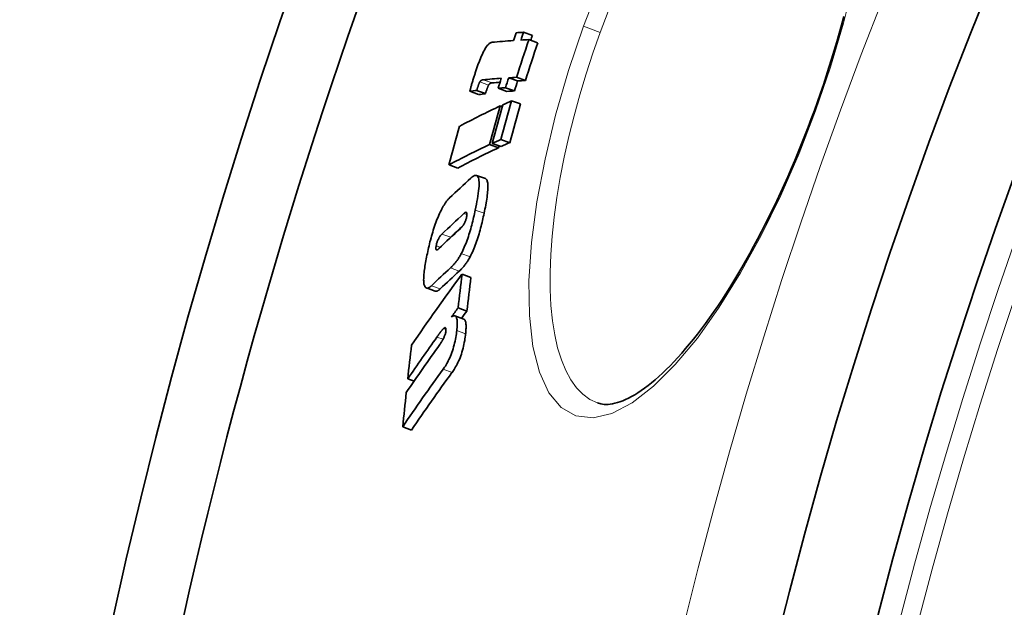
# Model space of a CAD drawing. Extents: x -2553 to 21400, y -375 to 16785.
# Drawn here: x 15504 to 15612, y 6257 to 6321 of the extents above; entities that cross this region are included whole.
import ezdxf

# ---------------------------------------------------------------- set-up
doc = ezdxf.new("R2010")
doc.units = 0
doc.header["$LTSCALE"] = 25
doc.header["$MEASUREMENT"] = 0
doc.layers.add('Viditelná (ISO)', color=7, linetype='CONTINUOUS', lineweight=35)
doc.layers.add('Viditelná tenká (ISO)', color=7, linetype='CONTINUOUS', lineweight=18)

msp = doc.modelspace()

# ---------------------------------------------------------------- linework, layer by layer
at = {"layer": 'Viditelná (ISO)'}
for p, q in [((15559.32, 6319.73), (15560.29, 6319.38)), ((15559.89, 6318.93), (15560.86, 6318.57)), ((15557.7, 6314.75), (15558.67, 6314.4)), ((15558.55, 6314.8), (15559.52, 6314.45)), ((15556.53, 6313.6), (15557.49, 6313.25)), ((15557.35, 6313.66), (15558.32, 6313.31)), ((15553.44, 6313.27), (15554.4, 6312.92)), ((15554.18, 6313.37), (15555.14, 6313.02)), ((15556.77, 6311.67), (15556.99, 6311.59)), ((15558.01, 6312.23), (15558.98, 6311.88)), ((15555.6, 6307.43), (15556.57, 6307.08)), ((15555.88, 6307.56), (15556.85, 6307.21)), ((15556.84, 6307.99), (15557.81, 6307.64)), ((15551.16, 6305.21), (15552.12, 6304.86)), ((15555.14, 6303.7), (15554.17, 6304.05)), ((15552.58, 6293.23), (15553.55, 6292.88)), ((15549.64, 6291.37), (15548.68, 6291.73)), ((15552.78, 6288.32), (15551.8, 6288.68)), ((15552.15, 6289.55), (15553.12, 6289.19)), ((15546.63, 6281.77), (15547.32, 6281.52)), ((15567.41, 6279.13), (15567.41, 6279.13)), ((15546.08, 6276.51), (15547.05, 6276.16))]:
    msp.add_line(p, q, dxfattribs=at)
at = {"layer": 'Viditelná (ISO)', "flags": 128}
for points in [[(15591.18, 6311.18), (15591.51, 6312.11), (15591.84, 6313.05), (15592.16, 6313.98), (15592.47, 6314.92), (15592.77, 6315.86), (15593.06, 6316.8), (15593.35, 6317.74), (15593.62, 6318.67), (15593.89, 6319.6), (15594.15, 6320.53), (15594.39, 6321.46)], [(15554.06, 6315.4), (15554.13, 6315.62), (15554.21, 6315.83), (15554.28, 6316.05), (15554.36, 6316.26), (15554.44, 6316.47), (15554.52, 6316.68), (15554.6, 6316.88), (15554.68, 6317.08), (15554.77, 6317.28), (15554.85, 6317.46), (15554.94, 6317.63), (15555.03, 6317.79), (15555.11, 6317.94), (15555.19, 6318.07), (15555.27, 6318.18), (15555.35, 6318.28), (15555.43, 6318.37), (15555.5, 6318.44), (15555.56, 6318.49), (15555.63, 6318.54), (15555.69, 6318.58), (15555.75, 6318.6), (15555.81, 6318.62), (15555.86, 6318.63)], [(15553.44, 6313.27), (15553.45, 6313.32), (15553.46, 6313.38), (15553.48, 6313.44), (15553.49, 6313.51), (15553.51, 6313.58), (15553.53, 6313.66), (15553.56, 6313.75), (15553.58, 6313.83), (15553.61, 6313.92), (15553.63, 6314.01), (15553.66, 6314.11), (15553.69, 6314.2), (15553.72, 6314.3), (15553.75, 6314.4), (15553.78, 6314.5), (15553.81, 6314.6), (15553.84, 6314.71), (15553.88, 6314.81), (15553.91, 6314.91), (15553.94, 6315.01), (15553.97, 6315.11), (15554, 6315.21), (15554.03, 6315.31), (15554.06, 6315.4)], [(15554.52, 6314.29), (15554.5, 6314.26), (15554.49, 6314.23), (15554.47, 6314.19), (15554.46, 6314.16), (15554.44, 6314.12), (15554.43, 6314.08), (15554.41, 6314.04), (15554.4, 6314), (15554.39, 6313.97), (15554.37, 6313.93), (15554.36, 6313.89), (15554.34, 6313.85), (15554.33, 6313.81), (15554.32, 6313.77), (15554.3, 6313.73), (15554.29, 6313.69), (15554.27, 6313.65), (15554.26, 6313.6), (15554.24, 6313.56), (15554.23, 6313.52), (15554.22, 6313.48), (15554.2, 6313.44), (15554.19, 6313.4), (15554.18, 6313.37)], [(15554.91, 6314.54), (15554.9, 6314.54), (15554.88, 6314.54), (15554.87, 6314.53), (15554.85, 6314.53), (15554.84, 6314.53), (15554.82, 6314.52), (15554.8, 6314.52), (15554.79, 6314.52), (15554.77, 6314.51), (15554.76, 6314.5), (15554.74, 6314.5), (15554.73, 6314.49), (15554.71, 6314.48), (15554.7, 6314.47), (15554.68, 6314.47), (15554.66, 6314.45), (15554.65, 6314.44), (15554.63, 6314.43), (15554.61, 6314.41), (15554.6, 6314.4), (15554.58, 6314.38), (15554.56, 6314.35), (15554.54, 6314.32), (15554.52, 6314.29)], [(15555.14, 6313.02), (15555.16, 6313.08), (15555.18, 6313.15), (15555.2, 6313.21), (15555.22, 6313.26), (15555.24, 6313.32), (15555.26, 6313.37), (15555.28, 6313.42), (15555.29, 6313.47), (15555.31, 6313.51), (15555.32, 6313.55), (15555.34, 6313.59), (15555.35, 6313.63), (15555.37, 6313.66), (15555.38, 6313.7), (15555.39, 6313.73), (15555.4, 6313.76), (15555.41, 6313.79), (15555.43, 6313.82), (15555.44, 6313.84), (15555.45, 6313.86), (15555.46, 6313.89), (15555.46, 6313.91), (15555.47, 6313.92), (15555.48, 6313.94)], [(15555.48, 6313.94), (15555.5, 6313.97), (15555.52, 6314), (15555.54, 6314.02), (15555.56, 6314.05), (15555.58, 6314.06), (15555.59, 6314.08), (15555.61, 6314.09), (15555.63, 6314.1), (15555.64, 6314.12), (15555.66, 6314.12), (15555.67, 6314.13), (15555.69, 6314.14), (15555.7, 6314.15), (15555.72, 6314.15), (15555.74, 6314.16), (15555.75, 6314.17), (15555.77, 6314.17), (15555.78, 6314.17), (15555.8, 6314.18), (15555.81, 6314.18), (15555.83, 6314.18), (15555.85, 6314.19), (15555.86, 6314.19), (15555.88, 6314.19)], [(15567.41, 6279.13), (15567.77, 6279.03), (15568.16, 6278.97), (15568.59, 6278.97), (15568.82, 6279), (15569.07, 6279.04), (15569.33, 6279.09), (15569.6, 6279.17), (15569.88, 6279.26), (15570.18, 6279.37), (15570.49, 6279.51), (15570.81, 6279.66), (15571.15, 6279.84), (15571.49, 6280.03), (15571.84, 6280.25), (15572.21, 6280.49), (15572.58, 6280.75), (15572.96, 6281.04), (15573.34, 6281.34), (15573.74, 6281.67), (15574.13, 6282.02), (15574.54, 6282.4), (15574.95, 6282.79), (15575.37, 6283.21), (15575.79, 6283.64), (15576.21, 6284.1), (15576.64, 6284.58), (15577.07, 6285.08), (15577.5, 6285.59), (15577.94, 6286.13), (15578.37, 6286.68), (15578.81, 6287.25), (15579.25, 6287.85), (15579.69, 6288.46), (15580.14, 6289.09), (15580.58, 6289.74), (15581.02, 6290.4), (15581.47, 6291.09), (15581.91, 6291.79), (15582.35, 6292.5), (15582.79, 6293.23), (15583.23, 6293.97), (15583.66, 6294.73), (15584.09, 6295.5), (15584.52, 6296.28), (15584.95, 6297.08), (15585.38, 6297.9), (15585.8, 6298.72), (15586.22, 6299.56), (15586.64, 6300.41), (15587.05, 6301.27), (15587.45, 6302.14), (15587.85, 6303.01), (15588.25, 6303.9), (15588.64, 6304.79), (15589.02, 6305.68), (15589.39, 6306.59), (15589.76, 6307.5), (15590.13, 6308.41), (15590.48, 6309.33), (15590.83, 6310.26), (15591.18, 6311.18)], [(15553.53, 6303.75), (15553.64, 6303.85), (15553.75, 6303.93), (15553.85, 6303.99), (15553.95, 6304.04), (15554.04, 6304.06), (15554.12, 6304.06), (15554.2, 6304.04), (15554.27, 6303.98), (15554.32, 6303.91), (15554.37, 6303.8), (15554.41, 6303.66), (15554.43, 6303.5), (15554.44, 6303.31), (15554.44, 6303.11), (15554.44, 6302.88), (15554.42, 6302.63), (15554.39, 6302.37), (15554.36, 6302.09), (15554.32, 6301.8), (15554.27, 6301.5), (15554.21, 6301.2), (15554.16, 6300.89), (15554.1, 6300.58), (15554.03, 6300.26)], [(15555, 6299.91), (15555.05, 6300.14), (15555.09, 6300.36), (15555.14, 6300.59), (15555.18, 6300.81), (15555.22, 6301.04), (15555.25, 6301.25), (15555.29, 6301.47), (15555.32, 6301.68), (15555.34, 6301.88), (15555.37, 6302.08), (15555.38, 6302.27), (15555.4, 6302.45), (15555.41, 6302.62), (15555.41, 6302.78), (15555.41, 6302.93), (15555.4, 6303.07), (15555.39, 6303.2), (15555.37, 6303.32), (15555.35, 6303.42), (15555.32, 6303.5), (15555.28, 6303.57), (15555.24, 6303.63), (15555.19, 6303.67), (15555.14, 6303.7)], [(15550.28, 6300.21), (15550.32, 6300.3), (15550.36, 6300.38), (15550.4, 6300.46), (15550.44, 6300.53), (15550.48, 6300.61), (15550.53, 6300.68), (15550.57, 6300.75), (15550.61, 6300.81), (15550.65, 6300.88), (15550.69, 6300.94), (15550.73, 6301), (15550.77, 6301.06), (15550.81, 6301.11), (15550.85, 6301.17), (15550.89, 6301.22), (15550.93, 6301.27), (15550.96, 6301.31), (15551, 6301.36), (15551.04, 6301.4), (15551.08, 6301.44), (15551.11, 6301.48), (15551.15, 6301.52), (15551.19, 6301.56), (15551.22, 6301.59)], [(15548.73, 6295.31), (15548.78, 6295.51), (15548.82, 6295.72), (15548.87, 6295.93), (15548.92, 6296.14), (15548.97, 6296.35), (15549.02, 6296.56), (15549.07, 6296.77), (15549.13, 6296.98), (15549.18, 6297.2), (15549.24, 6297.41), (15549.3, 6297.63), (15549.37, 6297.84), (15549.43, 6298.06), (15549.5, 6298.27), (15549.57, 6298.49), (15549.64, 6298.7), (15549.72, 6298.9), (15549.79, 6299.11), (15549.87, 6299.31), (15549.95, 6299.5), (15550.03, 6299.69), (15550.11, 6299.87), (15550.19, 6300.04), (15550.28, 6300.21)], [(15554.03, 6300.26), (15553.99, 6300.06), (15553.95, 6299.86), (15553.9, 6299.66), (15553.85, 6299.45), (15553.8, 6299.25), (15553.75, 6299.04), (15553.7, 6298.83), (15553.65, 6298.62), (15553.59, 6298.41), (15553.53, 6298.2), (15553.47, 6297.99), (15553.41, 6297.78), (15553.34, 6297.57), (15553.27, 6297.37), (15553.2, 6297.16), (15553.13, 6296.96), (15553.06, 6296.76), (15552.98, 6296.56), (15552.9, 6296.37), (15552.82, 6296.18), (15552.74, 6296), (15552.66, 6295.83), (15552.58, 6295.66), (15552.5, 6295.5)], [(15553.06, 6299.45), (15553.08, 6299.52), (15553.09, 6299.59), (15553.1, 6299.66), (15553.11, 6299.72), (15553.11, 6299.78), (15553.11, 6299.83), (15553.11, 6299.88), (15553.1, 6299.92), (15553.09, 6299.95), (15553.08, 6299.97), (15553.07, 6299.99), (15553.05, 6300.01), (15553.04, 6300.01), (15553.02, 6300.02), (15553, 6300.02), (15552.97, 6300.01), (15552.95, 6300), (15552.93, 6299.99), (15552.9, 6299.98), (15552.88, 6299.96), (15552.85, 6299.94), (15552.83, 6299.92), (15552.8, 6299.9), (15552.78, 6299.88)], [(15553.47, 6295.15), (15553.55, 6295.31), (15553.63, 6295.48), (15553.71, 6295.65), (15553.79, 6295.83), (15553.87, 6296.02), (15553.95, 6296.21), (15554.03, 6296.4), (15554.1, 6296.6), (15554.17, 6296.81), (15554.24, 6297.01), (15554.31, 6297.22), (15554.38, 6297.43), (15554.44, 6297.64), (15554.5, 6297.85), (15554.56, 6298.06), (15554.61, 6298.27), (15554.67, 6298.48), (15554.72, 6298.69), (15554.77, 6298.89), (15554.82, 6299.1), (15554.87, 6299.31), (15554.91, 6299.51), (15554.96, 6299.71), (15555, 6299.91)], [(15552.42, 6298.26), (15552.45, 6298.28), (15552.47, 6298.31), (15552.5, 6298.34), (15552.53, 6298.36), (15552.55, 6298.39), (15552.58, 6298.43), (15552.61, 6298.46), (15552.64, 6298.5), (15552.67, 6298.53), (15552.7, 6298.57), (15552.72, 6298.61), (15552.75, 6298.66), (15552.78, 6298.71), (15552.81, 6298.76), (15552.84, 6298.82), (15552.87, 6298.88), (15552.9, 6298.94), (15552.93, 6299.01), (15552.96, 6299.08), (15552.98, 6299.15), (15553.01, 6299.23), (15553.03, 6299.3), (15553.05, 6299.38), (15553.06, 6299.45)], [(15550.38, 6297.63), (15550.35, 6297.61), (15550.32, 6297.58), (15550.3, 6297.55), (15550.27, 6297.52), (15550.24, 6297.49), (15550.22, 6297.46), (15550.19, 6297.42), (15550.16, 6297.38), (15550.13, 6297.34), (15550.1, 6297.3), (15550.07, 6297.25), (15550.04, 6297.2), (15550.02, 6297.14), (15549.99, 6297.08), (15549.96, 6297.02), (15549.93, 6296.95), (15549.9, 6296.88), (15549.87, 6296.81), (15549.85, 6296.73), (15549.82, 6296.66), (15549.8, 6296.58), (15549.78, 6296.5), (15549.77, 6296.43), (15549.75, 6296.35)], [(15549.75, 6296.35), (15549.74, 6296.28), (15549.72, 6296.21), (15549.72, 6296.15), (15549.71, 6296.09), (15549.71, 6296.04), (15549.71, 6296), (15549.72, 6295.96), (15549.73, 6295.94), (15549.74, 6295.92), (15549.75, 6295.9), (15549.77, 6295.89), (15549.79, 6295.89), (15549.8, 6295.88), (15549.82, 6295.89), (15549.85, 6295.89), (15549.87, 6295.9), (15549.89, 6295.91), (15549.91, 6295.93), (15549.94, 6295.94), (15549.96, 6295.96), (15549.98, 6295.98), (15550.01, 6296), (15550.03, 6296.03), (15550.06, 6296.05)], [(15551.2, 6297.13), (15551.21, 6297.14), (15551.21, 6297.15), (15551.22, 6297.15), (15551.23, 6297.16), (15551.23, 6297.17), (15551.24, 6297.17), (15551.24, 6297.18), (15551.25, 6297.19), (15551.25, 6297.19), (15551.26, 6297.2), (15551.27, 6297.21), (15551.27, 6297.21), (15551.28, 6297.22), (15551.28, 6297.23), (15551.29, 6297.23), (15551.3, 6297.24), (15551.3, 6297.24), (15551.31, 6297.25), (15551.31, 6297.26), (15551.32, 6297.26), (15551.32, 6297.27), (15551.33, 6297.27), (15551.33, 6297.28), (15551.34, 6297.28)], [(15548.56, 6291.81), (15548.52, 6291.86), (15548.49, 6291.92), (15548.46, 6291.99), (15548.44, 6292.07), (15548.41, 6292.16), (15548.4, 6292.26), (15548.39, 6292.37), (15548.38, 6292.49), (15548.37, 6292.62), (15548.38, 6292.76), (15548.38, 6292.91), (15548.39, 6293.07), (15548.4, 6293.23), (15548.42, 6293.4), (15548.44, 6293.57), (15548.46, 6293.75), (15548.49, 6293.93), (15548.51, 6294.12), (15548.55, 6294.31), (15548.58, 6294.5), (15548.61, 6294.7), (15548.65, 6294.9), (15548.69, 6295.1), (15548.73, 6295.31)], [(15552.5, 6295.5), (15552.45, 6295.41), (15552.4, 6295.31), (15552.34, 6295.22), (15552.29, 6295.13), (15552.24, 6295.05), (15552.19, 6294.97), (15552.14, 6294.89), (15552.08, 6294.82), (15552.03, 6294.75), (15551.98, 6294.68), (15551.93, 6294.61), (15551.89, 6294.55), (15551.84, 6294.49), (15551.79, 6294.43), (15551.74, 6294.37), (15551.69, 6294.32), (15551.64, 6294.26), (15551.59, 6294.21), (15551.55, 6294.16), (15551.5, 6294.11), (15551.45, 6294.07), (15551.41, 6294.02), (15551.36, 6293.98), (15551.32, 6293.94)], [(15552.28, 6293.58), (15552.33, 6293.62), (15552.37, 6293.67), (15552.42, 6293.71), (15552.47, 6293.76), (15552.51, 6293.81), (15552.56, 6293.86), (15552.61, 6293.91), (15552.66, 6293.96), (15552.71, 6294.02), (15552.76, 6294.08), (15552.8, 6294.14), (15552.85, 6294.2), (15552.9, 6294.26), (15552.95, 6294.33), (15553, 6294.4), (15553.05, 6294.47), (15553.1, 6294.54), (15553.16, 6294.62), (15553.21, 6294.7), (15553.26, 6294.78), (15553.31, 6294.87), (15553.36, 6294.96), (15553.42, 6295.05), (15553.47, 6295.15)], [(15549.22, 6291.97), (15549.19, 6291.94), (15549.15, 6291.91), (15549.12, 6291.88), (15549.09, 6291.85), (15549.05, 6291.83), (15549.02, 6291.81), (15548.99, 6291.79), (15548.96, 6291.77), (15548.93, 6291.75), (15548.9, 6291.74), (15548.87, 6291.73), (15548.84, 6291.72), (15548.82, 6291.72), (15548.79, 6291.71), (15548.76, 6291.71), (15548.74, 6291.71), (15548.71, 6291.72), (15548.69, 6291.72), (15548.66, 6291.73), (15548.64, 6291.74), (15548.62, 6291.75), (15548.6, 6291.77), (15548.58, 6291.79), (15548.56, 6291.81)], [(15549.64, 6291.37), (15549.66, 6291.37), (15549.68, 6291.36), (15549.7, 6291.36), (15549.72, 6291.36), (15549.74, 6291.36), (15549.76, 6291.36), (15549.78, 6291.36), (15549.8, 6291.37), (15549.82, 6291.37), (15549.84, 6291.38), (15549.87, 6291.39), (15549.89, 6291.4), (15549.91, 6291.41), (15549.94, 6291.42), (15549.96, 6291.44), (15549.98, 6291.45), (15550.01, 6291.47), (15550.03, 6291.48), (15550.06, 6291.5), (15550.08, 6291.52), (15550.11, 6291.55), (15550.13, 6291.57), (15550.16, 6291.59), (15550.19, 6291.62)], [(15551.41, 6288.54), (15551.46, 6288.58), (15551.52, 6288.62), (15551.58, 6288.65), (15551.63, 6288.67), (15551.68, 6288.68), (15551.73, 6288.69), (15551.78, 6288.68), (15551.82, 6288.67), (15551.86, 6288.64), (15551.9, 6288.61), (15551.93, 6288.56), (15551.96, 6288.5), (15551.99, 6288.43), (15552.01, 6288.35), (15552.03, 6288.25), (15552.04, 6288.15), (15552.05, 6288.04), (15552.05, 6287.92), (15552.05, 6287.8), (15552.05, 6287.66), (15552.04, 6287.52), (15552.03, 6287.38), (15552.02, 6287.23), (15552, 6287.08)], [(15552.97, 6286.72), (15552.99, 6286.83), (15552.99, 6286.93), (15553, 6287.03), (15553.01, 6287.13), (15553.01, 6287.23), (15553.02, 6287.33), (15553.02, 6287.42), (15553.02, 6287.51), (15553.02, 6287.59), (15553.02, 6287.67), (15553.01, 6287.75), (15553.01, 6287.82), (15553, 6287.89), (15552.99, 6287.96), (15552.98, 6288.02), (15552.96, 6288.07), (15552.94, 6288.12), (15552.93, 6288.17), (15552.9, 6288.21), (15552.88, 6288.24), (15552.86, 6288.27), (15552.83, 6288.29), (15552.8, 6288.31), (15552.78, 6288.32)], [(15550.55, 6287.28), (15550.53, 6287.25), (15550.5, 6287.23), (15550.48, 6287.2), (15550.45, 6287.17), (15550.42, 6287.14), (15550.39, 6287.1), (15550.36, 6287.06), (15550.33, 6287.03), (15550.3, 6286.99), (15550.27, 6286.95), (15550.24, 6286.91), (15550.2, 6286.87), (15550.17, 6286.83), (15550.14, 6286.79), (15550.11, 6286.74), (15550.08, 6286.7), (15550.05, 6286.66), (15550.01, 6286.61), (15549.98, 6286.57), (15549.95, 6286.53), (15549.92, 6286.48), (15549.89, 6286.44), (15549.85, 6286.39), (15549.82, 6286.35)], [(15550.14, 6285.53), (15550.17, 6285.58), (15550.2, 6285.62), (15550.23, 6285.66), (15550.26, 6285.71), (15550.3, 6285.76), (15550.33, 6285.81), (15550.36, 6285.86), (15550.39, 6285.91), (15550.42, 6285.96), (15550.45, 6286.01), (15550.48, 6286.07), (15550.52, 6286.13), (15550.55, 6286.19), (15550.58, 6286.26), (15550.61, 6286.33), (15550.64, 6286.4), (15550.67, 6286.47), (15550.7, 6286.55), (15550.73, 6286.63), (15550.75, 6286.71), (15550.77, 6286.79), (15550.79, 6286.87), (15550.8, 6286.95), (15550.81, 6287.02)], [(15552, 6287.08), (15551.98, 6286.89), (15551.96, 6286.7), (15551.93, 6286.51), (15551.9, 6286.31), (15551.86, 6286.11), (15551.82, 6285.9), (15551.77, 6285.69), (15551.72, 6285.48), (15551.66, 6285.27), (15551.6, 6285.06), (15551.54, 6284.85), (15551.46, 6284.64), (15551.39, 6284.44), (15551.31, 6284.25), (15551.23, 6284.07), (15551.15, 6283.9), (15551.07, 6283.74), (15550.99, 6283.58), (15550.91, 6283.44), (15550.83, 6283.3), (15550.75, 6283.17), (15550.67, 6283.04), (15550.59, 6282.93), (15550.51, 6282.82)], [(15550.81, 6287.02), (15550.82, 6287.07), (15550.82, 6287.11), (15550.82, 6287.16), (15550.82, 6287.19), (15550.82, 6287.23), (15550.82, 6287.26), (15550.81, 6287.29), (15550.8, 6287.31), (15550.79, 6287.33), (15550.78, 6287.35), (15550.77, 6287.36), (15550.76, 6287.37), (15550.75, 6287.37), (15550.73, 6287.38), (15550.71, 6287.38), (15550.7, 6287.37), (15550.68, 6287.37), (15550.66, 6287.36), (15550.65, 6287.35), (15550.63, 6287.34), (15550.61, 6287.32), (15550.59, 6287.31), (15550.57, 6287.29), (15550.55, 6287.28)], [(15551.48, 6282.46), (15551.56, 6282.57), (15551.64, 6282.69), (15551.72, 6282.81), (15551.8, 6282.94), (15551.88, 6283.08), (15551.96, 6283.23), (15552.05, 6283.38), (15552.13, 6283.55), (15552.21, 6283.72), (15552.29, 6283.9), (15552.36, 6284.09), (15552.44, 6284.29), (15552.51, 6284.49), (15552.57, 6284.7), (15552.64, 6284.91), (15552.69, 6285.12), (15552.74, 6285.34), (15552.79, 6285.55), (15552.83, 6285.75), (15552.87, 6285.96), (15552.9, 6286.16), (15552.93, 6286.35), (15552.95, 6286.54), (15552.97, 6286.72)]]:
    msp.add_lwpolyline(points, dxfattribs=at)
at = {"layer": 'Viditelná (ISO)'}
for radius in [523.5, 513.46]:
    msp.add_circle((16095.45, 6127.65), radius, dxfattribs=at)
for centre, radius, start, end in [((16095.45, 6127.65), 660.5, 6.95677, 173.04323), ((16095.45, 6127.65), 595, 7.72704, 172.27296), ((16095.45, 6127.65), 595, 7.72704, 172.27296), ((16095.45, 6127.65), 587.5, 136.37435, 172.17371), ((16094.74, 6127.85), 550.58, 163.9336101508088, 163.9336163075614), ((16096.91, 6127.22), 552.77, 163.9375319198049, 163.9375375184406)]:
    msp.add_arc(centre, radius, start, end, dxfattribs=at)
for centre, major_axis, ratio, start_param, end_param in [((16101.08, 6140.04), (-537.08, 195.48), 0.994695, 0.029504, 0.031094), ((16193.29, 6071.41), (-657.18, 239.19), 0.10287, 6.051497, 6.056254), ((16101.27, 6140.56), (-535.63, 194.95), 0.994695, 0.03097, 0.038617), ((16101.17, 6140.3), (-536.36, 195.23), 0.994695, 0.02946, 0.031052), ((16192.99, 6070.56), (-657.16, 239.19), 0.10287, 6.046679, 6.051513), ((16101.17, 6140.3), (-535.4, 194.87), 0.994695, 0.029494, 0.030491), ((16192.99, 6070.56), (-657.16, 239.19), 0.10287, 6.05627, 6.070329), ((16101.27, 6140.56), (-534.66, 194.6), 0.994695, 0.031019, 0.038679), ((16191.55, 6066.48), (-657.04, 239.14), 0.10287, 6.05634, 6.068013), ((16101.08, 6140.04), (-537.08, 195.48), 0.994695, 0.038715, 0.040734), ((16101.17, 6140.3), (-536.37, 195.22), 0.994695, 0.038673, 0.040695), ((16191.55, 6066.48), (-657.04, 239.14), 0.10287, 6.046748, 6.051583), ((16191.55, 6066.48), (-656.1, 238.8), 0.10287, 6.062519, 6.067701), ((16191.17, 6065.4), (-657, 239.13), 0.10287, 6.051599, 6.056357), ((16101.17, 6140.3), (-535.4, 194.87), 0.994695, 0.038729, 0.040755), ((16191.55, 6066.48), (-656.1, 238.8), 0.10287, 6.046404, 6.051246), ((16190.56, 6064.36), (-656.74, 239.04), 0.11076, 6.070629, 6.075153), ((16190.56, 6064.36), (-655.8, 238.69), 0.11076, 6.070321, 6.074852), ((16191.17, 6065.4), (-656.06, 238.79), 0.10287, 6.051262, 6.056027), ((16179.26, 6047.62), (-650.9, 236.91), 0.228173, 6.058494, 6.081838), ((16110.6, 6154.11), (-541.16, 196.97), 0.973621, 0.073847, 0.08169), ((16110.66, 6154.28), (-540.95, 196.89), 0.973621, 0.073811, 0.081657), ((16110.89, 6154.86), (-540.25, 196.63), 0.973621, 0.073687, 0.081544), ((16179.27, 6047.62), (-650.91, 236.91), 0.228173, 6.052276, 6.057077), ((16110.88, 6154.85), (-539.28, 196.28), 0.973621, 0.073804, 0.081674), ((16109.52, 6151.3), (-544.36, 198.13), 0.973621, 0.074464, 0.082261), ((16177.84, 6043.52), (-650.61, 236.8), 0.228173, 6.058652, 6.082005), ((16177.84, 6043.52), (-649.66, 236.46), 0.228173, 6.058325, 6.081714), ((16177.86, 6043.51), (-650.63, 236.81), 0.228173, 6.052431, 6.057234), ((16110.6, 6154.1), (-540.19, 196.61), 0.973621, 0.08143, 0.081821), ((16177.86, 6043.51), (-649.68, 236.47), 0.228173, 6.052095, 6.056905), ((16159.04, 6027.38), (-636.3, 231.59), 0.389409, 6.082324, 6.093222), ((16157.81, 6023.67), (-635.83, 231.42), 0.389409, 6.082166, 6.093498), ((16157.81, 6023.68), (-634.88, 231.08), 0.389409, 6.086889, 6.093224), ((16157.31, 6022.18), (-635.64, 231.35), 0.389409, 6.082364, 6.093532), ((16130.92, 6014.39), (-609.21, 221.73), 0.581802, 6.112077, 6.136765), ((16156.05, 6018.4), (-635.11, 231.16), 0.389409, 6.083939, 6.093874), ((16156.05, 6018.4), (-634.16, 230.82), 0.389409, 6.08365, 6.093601), ((16149.19, 6174.36), (-575.01, 209.29), 0.81333, 0.186641, 0.194034), ((16149.18, 6174.35), (-574.05, 208.94), 0.81333, 0.186932, 0.194337), ((16129.94, 6011.13), (-608.53, 221.49), 0.581802, 6.112459, 6.115688), ((16129.94, 6011.14), (-607.57, 221.14), 0.581802, 6.112213, 6.114734), ((16129.43, 6009.87), (-608.13, 221.34), 0.581802, 6.120684, 6.137338), ((16129.85, 6011.17), (-608.43, 221.45), 0.581802, 6.122679, 6.137175), ((16146.05, 6166.83), (-577.23, 210.09), 0.81333, 0.188045, 0.195411), ((16128.38, 6006.58), (-607.35, 221.06), 0.581802, 6.117723, 6.137746), ((16128.38, 6006.59), (-606.39, 220.71), 0.581802, 6.117487, 6.137542), ((16145.97, 6166.85), (-577.15, 210.06), 0.81333, 0.198384, 0.205889)]:
    msp.add_ellipse(centre, major_axis=major_axis, ratio=ratio, start_param=start_param, end_param=end_param, dxfattribs=at)
at = {"layer": 'Viditelná tenká (ISO)'}
for p, q in [((15567.71, 6319.72), (15565.9, 6320.39)), ((15554.52, 6314.29), (15555.48, 6313.94)), ((15554.91, 6314.54), (15555.88, 6314.19)), ((15591.18, 6311.18), (15591.31, 6311.13)), ((15552.78, 6299.88), (15553.11, 6299.76)), ((15554.03, 6300.26), (15555, 6299.91)), ((15550.38, 6297.63), (15551.34, 6297.28)), ((15549.75, 6296.35), (15550.2, 6296.19)), ((15552.5, 6295.5), (15553.47, 6295.15)), ((15551.32, 6293.94), (15552.28, 6293.58)), ((15549.22, 6291.97), (15550.19, 6291.62)), ((15550.55, 6287.28), (15550.82, 6287.18)), ((15552, 6287.08), (15552.97, 6286.72)), ((15549.82, 6286.35), (15550.5, 6286.1)), ((15550.51, 6282.82), (15551.48, 6282.46))]:
    msp.add_line(p, q, dxfattribs=at)
at = {"layer": 'Viditelná tenká (ISO)', "flags": 128}
for points in [[(15595.53, 6325.44), (15594.36, 6320.72), (15592.95, 6315.93), (15591.31, 6311.13)], [(15565.9, 6320.39), (15567.76, 6325.18)], [(15567.71, 6319.72), (15568.57, 6322)], [(15591.31, 6311.13), (15589.49, 6306.44), (15587.49, 6301.86), (15585.35, 6297.48), (15583.09, 6293.38), (15580.75, 6289.61), (15578.36, 6286.24), (15575.94, 6283.34), (15573.55, 6280.96), (15571.22, 6279.16), (15569, 6277.99), (15566.93, 6277.5), (15565.06, 6277.71), (15563.43, 6278.63), (15562.09, 6280.23), (15561.05, 6282.49), (15560.34, 6285.33), (15559.96, 6288.7), (15559.91, 6292.51), (15560.19, 6296.7), (15560.78, 6301.17), (15561.67, 6305.85), (15562.83, 6310.66), (15564.25, 6315.54), (15565.9, 6320.39)], [(15567.41, 6279.13), (15566.58, 6279.52), (15565.82, 6280.08), (15565.12, 6280.8), (15564.49, 6281.67), (15563.94, 6282.69), (15563.46, 6283.86), (15563.05, 6285.16), (15562.73, 6286.59), (15562.49, 6288.14), (15562.32, 6289.81), (15562.24, 6291.57), (15562.23, 6293.43), (15562.3, 6295.38), (15562.45, 6297.4), (15562.67, 6299.49), (15562.97, 6301.63), (15563.34, 6303.82), (15563.77, 6306.04), (15564.28, 6308.3), (15564.85, 6310.58), (15565.48, 6312.87), (15566.17, 6315.17), (15566.92, 6317.46), (15567.71, 6319.72)]]:
    msp.add_lwpolyline(points, dxfattribs=at)
at = {"layer": 'Viditelná tenká (ISO)'}
for radius in [533.82, 511, 509]:
    msp.add_circle((16095.45, 6127.65), radius, dxfattribs=at)
msp.add_arc((16095.45, 6127.65), 654.97, 7.01583, 172.98417, dxfattribs=at)

doc.saveas('drawing.dxf')
